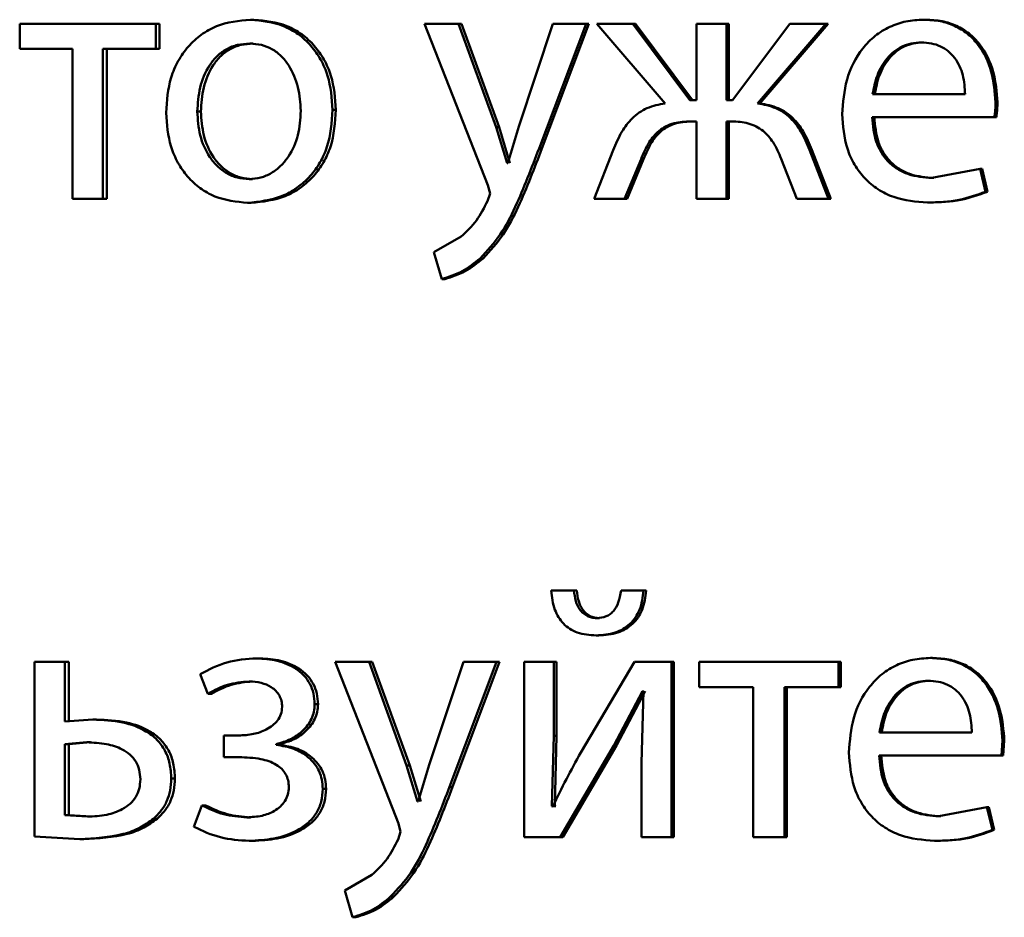
# Paper-space layout 'Лист1' of a CAD drawing. Units: millimetres. Extents: x -6465 to 6770, y -7487 to 4341.
# Drawn here: x 3334 to 3340, y 3041 to 3048 of the extents above; entities that cross this region are included whole.
import ezdxf

# ---------------------------------------------------------------- set-up
doc = ezdxf.new("R2010")
doc.units = ezdxf.units.MM

psp = doc.layouts.new('Лист1')

# ---------------------------------------------------------------- linework, layer by layer
at = {"color": 7, "linetype": 'Continuous', "lineweight": 50}
for p, q in [((3335.2458, 3047.5372), (3335.2219, 3047.5372)), ((3339.8276, 3047.5372), (3339.8139, 3047.5372)), ((3333.648, 3047.51), (3333.648, 3047.3375)), ((3334.5762, 3047.51), (3333.648, 3047.51)), ((3334.5762, 3047.3375), (3334.5762, 3047.51)), ((3334.6016, 3047.51), (3334.5762, 3047.51)), ((3334.6016, 3047.3375), (3334.6016, 3047.51)), ((3336.408, 3047.51), (3336.8414, 3046.4086)), ((3336.6403, 3047.51), (3336.408, 3047.51)), ((3336.8971, 3046.8037), (3336.6403, 3047.51)), ((3336.661, 3047.51), (3336.6403, 3047.51)), ((3336.9173, 3046.8037), (3336.661, 3047.51)), ((3337.2853, 3047.51), (3337.0523, 3046.8087)), ((3337.1906, 3046.658), (3337.5109, 3047.51)), ((3337.2102, 3046.658), (3337.5297, 3047.51)), ((3337.5109, 3047.51), (3337.2853, 3047.51)), ((3337.5297, 3047.51), (3337.5109, 3047.51)), ((3337.5842, 3047.51), (3338.0516, 3046.9667)), ((3337.8299, 3047.51), (3337.5842, 3047.51)), ((3338.2197, 3046.9889), (3337.8299, 3047.51)), ((3337.848, 3047.51), (3337.8299, 3047.51)), ((3338.2369, 3046.9889), (3337.848, 3047.51)), ((3338.2636, 3047.51), (3338.2636, 3046.9889)), ((3338.4682, 3047.51), (3338.2636, 3047.51)), ((3338.4682, 3046.9889), (3338.4682, 3047.51)), ((3338.4848, 3047.51), (3338.4682, 3047.51)), ((3338.4848, 3046.9889), (3338.4848, 3047.51)), ((3338.9005, 3047.51), (3338.5097, 3046.9889)), ((3338.6805, 3046.9667), (3339.1475, 3047.51)), ((3338.6967, 3046.9667), (3339.1626, 3047.51)), ((3339.1475, 3047.51), (3338.9005, 3047.51)), ((3339.1626, 3047.51), (3339.1475, 3047.51)), ((3334.0078, 3047.3375), (3333.648, 3047.3375)), ((3334.0078, 3047.3375), (3334.0078, 3046.3151)), ((3334.5762, 3047.3375), (3334.2152, 3047.3375)), ((3334.2152, 3046.3151), (3334.2152, 3047.3375)), ((3334.2414, 3046.3151), (3334.2414, 3047.3375)), ((3334.6016, 3047.3375), (3334.5762, 3047.3375)), ((3335.2409, 3047.3745), (3335.217, 3047.3745)), ((3339.8105, 3047.3819), (3339.7968, 3047.3819)), ((3340.096, 3047.0285), (3339.4656, 3047.0285)), ((3338.2636, 3046.9889), (3338.2197, 3046.9889)), ((3338.5097, 3046.9889), (3338.4682, 3046.9889)), ((3338.6967, 3046.9667), (3338.6805, 3046.9667)), ((3340.3169, 3046.9741), (3340.3044, 3046.9741)), ((3334.8841, 3046.9103), (3334.8594, 3046.9103)), ((3335.8053, 3046.9226), (3335.7827, 3046.9226)), ((3340.297, 3046.8732), (3339.4632, 3046.8732)), ((3340.3096, 3046.8732), (3340.297, 3046.8732)), ((3336.9722, 3046.5593), (3336.8971, 3046.8037)), ((3336.9173, 3046.8037), (3336.8971, 3046.8037)), ((3336.9922, 3046.5593), (3336.9173, 3046.8037)), ((3337.0523, 3046.8087), (3336.9771, 3046.5593)), ((3338.2636, 3046.8436), (3338.2246, 3046.8436)), ((3338.2636, 3046.8436), (3338.2636, 3046.3151)), ((3338.5047, 3046.8436), (3338.4682, 3046.8436)), ((3338.4682, 3046.3151), (3338.4682, 3046.8436)), ((3338.4848, 3046.3151), (3338.4848, 3046.8436)), ((3337.2102, 3046.658), (3337.1906, 3046.658)), ((3337.6961, 3046.6485), (3337.5671, 3046.3151)), ((3339.1646, 3046.3151), (3339.0349, 3046.651)), ((3339.0503, 3046.651), (3339.0349, 3046.651)), ((3339.1797, 3046.3151), (3339.0503, 3046.651)), ((3336.9771, 3046.5593), (3336.9722, 3046.5593)), ((3337.7739, 3046.3151), (3337.8859, 3046.5868)), ((3337.7921, 3046.3151), (3337.9038, 3046.5868)), ((3337.9038, 3046.5868), (3337.8859, 3046.5868)), ((3338.8418, 3046.5892), (3338.9494, 3046.3151)), ((3340.1991, 3046.5198), (3339.8703, 3046.458)), ((3340.236, 3046.3645), (3340.1991, 3046.5198)), ((3340.2119, 3046.5198), (3340.1991, 3046.5198)), ((3340.2487, 3046.3645), (3340.2119, 3046.5198)), ((3335.2362, 3046.4506), (3335.2122, 3046.4506)), ((3336.8414, 3046.4086), (3336.8559, 3046.3518)), ((3339.8839, 3046.458), (3339.8703, 3046.458)), ((3336.8559, 3046.3518), (3336.8389, 3046.3)), ((3340.2487, 3046.3645), (3340.236, 3046.3645)), ((3334.2152, 3046.3151), (3334.0078, 3046.3151)), ((3334.2414, 3046.3151), (3334.2152, 3046.3151)), ((3335.2266, 3046.288), (3335.2026, 3046.288)), ((3337.7739, 3046.3151), (3337.5671, 3046.3151)), ((3337.7921, 3046.3151), (3337.7739, 3046.3151)), ((3338.4682, 3046.3151), (3338.2636, 3046.3151)), ((3338.4848, 3046.3151), (3338.4682, 3046.3151)), ((3339.1646, 3046.3151), (3338.9494, 3046.3151)), ((3339.1797, 3046.3151), (3339.1646, 3046.3151)), ((3339.8545, 3046.2904), (3339.841, 3046.2904)), ((3336.6597, 3046.058), (3336.4733, 3045.9518)), ((3336.4733, 3045.9518), (3336.5265, 3045.769)), ((3336.8084, 3045.9098), (3336.788, 3045.9098)), ((3336.5475, 3045.769), (3336.5265, 3045.769)), ((3337.4285, 3043.6444), (3337.2731, 3043.6444)), ((3337.4475, 3043.6444), (3337.4285, 3043.6444)), ((3337.9029, 3043.6444), (3337.7496, 3043.6444)), ((3337.9209, 3043.6444), (3337.9029, 3043.6444)), ((3337.6028, 3043.4568), (3337.5842, 3043.4568)), ((3337.5979, 3043.3386), (3337.5793, 3043.3386)), ((3335.2889, 3043.1826), (3335.2651, 3043.1826)), ((3339.8741, 3043.1851), (3339.8605, 3043.1851)), ((3333.748, 3043.158), (3333.748, 3041.968)), ((3333.9553, 3043.158), (3333.748, 3043.158)), ((3333.9553, 3042.753), (3333.9553, 3043.158)), ((3333.9821, 3043.158), (3333.9553, 3043.158)), ((3333.9821, 3042.753), (3333.9821, 3043.158)), ((3335.7995, 3043.158), (3336.2315, 3042.0566)), ((3336.0311, 3043.158), (3335.7995, 3043.158)), ((3336.2871, 3042.4517), (3336.0311, 3043.158)), ((3336.0532, 3043.158), (3336.0311, 3043.158)), ((3336.3086, 3042.4517), (3336.0532, 3043.158)), ((3336.6741, 3043.158), (3336.4418, 3042.4566)), ((3336.5797, 3042.306), (3336.8995, 3043.158)), ((3336.6006, 3042.306), (3336.9196, 3043.158)), ((3336.8995, 3043.158), (3336.6741, 3043.158)), ((3336.9196, 3043.158), (3336.8995, 3043.158)), ((3337.0886, 3043.158), (3337.0886, 3041.9631)), ((3337.2901, 3043.158), (3337.0886, 3043.158)), ((3337.2901, 3042.6545), (3337.2901, 3043.158)), ((3337.3094, 3043.158), (3337.2901, 3043.158)), ((3337.3094, 3042.6545), (3337.3094, 3043.158)), ((3337.842, 3043.158), (3337.4748, 3042.5409)), ((3338.0929, 3043.158), (3337.842, 3043.158)), ((3338.0929, 3041.9631), (3338.0929, 3043.158)), ((3338.1104, 3043.158), (3338.0929, 3043.158)), ((3338.1104, 3041.9631), (3338.1104, 3043.158)), ((3338.283, 3043.158), (3338.283, 3042.9854)), ((3339.2334, 3043.158), (3338.283, 3043.158)), ((3339.2334, 3042.9854), (3339.2334, 3043.158)), ((3339.2483, 3043.158), (3339.2334, 3043.158)), ((3339.2483, 3042.9854), (3339.2483, 3043.158)), ((3334.8785, 3043.0743), (3334.9312, 3042.941)), ((3335.2362, 3043.025), (3335.2122, 3043.025)), ((3338.6516, 3042.9854), (3338.283, 3042.9854)), ((3338.6516, 3042.9854), (3338.6516, 3041.9631)), ((3338.8641, 3041.9631), (3338.8641, 3042.9854)), ((3339.2334, 3042.9854), (3338.8641, 3042.9854)), ((3338.8798, 3041.9631), (3338.8798, 3042.9854)), ((3339.2483, 3042.9854), (3339.2334, 3042.9854)), ((3339.8569, 3043.0299), (3339.8433, 3043.0299)), ((3334.9558, 3042.941), (3334.9312, 3042.941)), ((3337.7009, 3042.5879), (3337.8956, 3042.9583)), ((3337.7193, 3042.5879), (3337.9136, 3042.9583)), ((3337.9029, 3042.9583), (3337.8883, 3042.4693)), ((3337.9029, 3042.9583), (3337.8956, 3042.9583)), ((3335.6827, 3042.8694), (3335.6597, 3042.8694)), ((3334.1462, 3042.7653), (3333.9553, 3042.753)), ((3334.1726, 3042.7653), (3334.1462, 3042.7653)), ((3335.0393, 3042.6567), (3335.0393, 3042.5088)), ((3335.1401, 3042.6567), (3335.0393, 3042.6567)), ((3337.2779, 3042.1751), (3337.2901, 3042.6545)), ((3337.3094, 3042.6545), (3337.2901, 3042.6545)), ((3337.2973, 3042.1751), (3337.3094, 3042.6545)), ((3340.1427, 3042.6764), (3339.5125, 3042.6764)), ((3334.1056, 3042.6101), (3333.9553, 3042.5977)), ((3333.9553, 3042.5977), (3333.9553, 3042.1134)), ((3333.9821, 3042.5977), (3333.9553, 3042.5977)), ((3334.1321, 3042.6101), (3333.9821, 3042.5977)), ((3333.9821, 3042.5977), (3333.9821, 3042.1134)), ((3334.1321, 3042.6101), (3334.1056, 3042.6101)), ((3335.3973, 3042.5925), (3335.3973, 3042.5974)), ((3335.4208, 3042.5974), (3335.3973, 3042.5974)), ((3335.4208, 3042.5925), (3335.3973, 3042.5925)), ((3335.4208, 3042.5925), (3335.4208, 3042.5974)), ((3337.3338, 3041.9631), (3337.7009, 3042.5879)), ((3337.353, 3041.9631), (3337.7193, 3042.5879)), ((3337.7193, 3042.5879), (3337.7009, 3042.5879)), ((3340.344, 3042.5212), (3340.3513, 3042.6221)), ((3340.3638, 3042.6221), (3340.3513, 3042.6221)), ((3340.3564, 3042.5212), (3340.3638, 3042.6221)), ((3335.1449, 3042.5088), (3335.0393, 3042.5088)), ((3340.344, 3042.5212), (3339.5101, 3042.5212)), ((3340.3564, 3042.5212), (3340.344, 3042.5212)), ((3336.362, 3042.2072), (3336.2871, 3042.4517)), ((3336.3086, 3042.4517), (3336.2871, 3042.4517)), ((3336.3834, 3042.2072), (3336.3086, 3042.4517)), ((3336.4418, 3042.4566), (3336.3668, 3042.2072)), ((3337.8883, 3042.4693), (3337.8883, 3041.9631)), ((3334.7071, 3042.3628), (3334.6819, 3042.3628)), ((3336.6006, 3042.306), (3336.5797, 3042.306)), ((3335.738, 3042.2936), (3335.7151, 3042.2936)), ((3334.8905, 3042.1801), (3334.8354, 3042.0344)), ((3334.9152, 3042.1801), (3334.8905, 3042.1801)), ((3336.3668, 3042.2072), (3336.362, 3042.2072)), ((3337.2852, 3042.1726), (3337.2779, 3042.1751)), ((3337.2973, 3042.1751), (3337.2779, 3042.1751)), ((3337.3045, 3042.1726), (3337.2973, 3042.1751)), ((3340.2457, 3042.1677), (3339.9169, 3042.106)), ((3340.2826, 3042.0125), (3340.2457, 3042.1677)), ((3340.2584, 3042.1677), (3340.2457, 3042.1677)), ((3340.2952, 3042.0125), (3340.2584, 3042.1677)), ((3333.9553, 3042.1134), (3334.1104, 3042.1035)), ((3333.9821, 3042.1134), (3333.9553, 3042.1134)), ((3333.9821, 3042.1134), (3334.1368, 3042.1035)), ((3334.1368, 3042.1035), (3334.1104, 3042.1035)), ((3335.2217, 3042.0986), (3335.1977, 3042.0986)), ((3339.9303, 3042.106), (3339.9169, 3042.106)), ((3334.5852, 3042.0887), (3334.5598, 3042.0887)), ((3336.2315, 3042.0566), (3336.246, 3041.9998)), ((3333.748, 3041.968), (3334.0579, 3041.9507)), ((3336.246, 3041.9998), (3336.2291, 3041.9479)), ((3337.3338, 3041.9631), (3337.0886, 3041.9631)), ((3337.353, 3041.9631), (3337.3338, 3041.9631)), ((3338.0929, 3041.9631), (3337.8883, 3041.9631)), ((3338.1104, 3041.9631), (3338.0929, 3041.9631)), ((3338.8641, 3041.9631), (3338.6516, 3041.9631)), ((3338.8798, 3041.9631), (3338.8641, 3041.9631)), ((3340.2952, 3042.0125), (3340.2826, 3042.0125)), ((3334.0844, 3041.9507), (3334.0579, 3041.9507)), ((3335.2362, 3041.9384), (3335.2122, 3041.9384)), ((3339.901, 3041.9384), (3339.8875, 3041.9384)), ((3336.0503, 3041.7059), (3335.8646, 3041.5997)), ((3335.8646, 3041.5997), (3335.9176, 3041.417)), ((3336.2001, 3041.5578), (3336.1783, 3041.5578)), ((3335.94, 3041.417), (3335.9176, 3041.417))]:
    psp.add_line(p, q, dxfattribs=at)
for points, knots in [([(3335.2219, 3047.5372), (3335.1425, 3047.5292), (3335.0232, 3047.5171), (3334.8837, 3047.4373), (3334.7949, 3047.3567), (3334.7256, 3047.2573), (3334.6608, 3047.1076), (3334.6519, 3046.9845), (3334.646, 3046.9029)], [0, 0, 0, 0, 0.2495838, 0.3753983, 0.500086, 0.6231888, 0.7504143, 1, 1, 1, 1]), ([(3335.7827, 3046.9226), (3335.7768, 3047.0017), (3335.7678, 3047.1211), (3335.7045, 3047.2662), (3335.6371, 3047.3628), (3335.5507, 3047.4412), (3335.4148, 3047.5184), (3335.2989, 3047.5297), (3335.2219, 3047.5372)], [0, 0, 0, 0, 0.2495732, 0.3768419, 0.4999111, 0.6247125, 0.7503982, 1, 1, 1, 1]), ([(3335.8053, 3046.9226), (3335.7995, 3047.0017), (3335.7906, 3047.1211), (3335.7273, 3047.2662), (3335.6601, 3047.3628), (3335.5739, 3047.4412), (3335.4383, 3047.5184), (3335.3227, 3047.5297), (3335.2458, 3047.5372)], [0, 0, 0, 0, 0.2498272, 0.3772213, 0.500291, 0.6250929, 0.7506715, 1, 1, 1, 1]), ([(3339.8139, 3047.5372), (3339.7733, 3047.5349), (3339.6941, 3047.5304), (3339.5808, 3047.4919), (3339.4796, 3047.4297), (3339.3681, 3047.3157), (3339.2754, 3047.1324), (3339.2638, 3046.9729), (3339.2579, 3046.893)], [0, 0, 0, 0, 0.128503, 0.250636, 0.37478, 0.501048, 0.750269, 1, 1, 1, 1]), ([(3340.3044, 3046.9741), (3340.2989, 3047.0443), (3340.2879, 3047.1846), (3340.2097, 3047.3464), (3340.1136, 3047.4457), (3340.0256, 3047.4992), (3339.9239, 3047.5317), (3339.8516, 3047.5353), (3339.8139, 3047.5372)], [0, 0, 0, 0, 0.249755, 0.498954, 0.620928, 0.740426, 0.864637, 1, 1, 1, 1]), ([(3340.3169, 3046.9741), (3340.3115, 3047.0443), (3340.3005, 3047.1846), (3340.2225, 3047.3463), (3340.1266, 3047.4457), (3340.0388, 3047.4992), (3339.9373, 3047.5317), (3339.8652, 3047.5353), (3339.8276, 3047.5372)], [0, 0, 0, 0, 0.249996, 0.499335, 0.621305, 0.740731, 0.864811, 1, 1, 1, 1]), ([(3335.217, 3047.3745), (3335.189, 3047.3728), (3335.1347, 3047.3693), (3335.0588, 3047.34), (3334.9933, 3047.2921), (3334.9244, 3047.2069), (3334.87, 3047.0762), (3334.8629, 3046.9656), (3334.8594, 3046.9103)], [0, 0, 0, 0, 0.130381, 0.252005, 0.372787, 0.500801, 0.750169, 1, 1, 1, 1]), ([(3335.2409, 3047.3745), (3335.2129, 3047.3728), (3335.1589, 3047.3693), (3335.083, 3047.34), (3335.0178, 3047.2921), (3334.949, 3047.2069), (3334.8947, 3047.0762), (3334.8876, 3046.9656), (3334.8841, 3046.9103)], [0, 0, 0, 0, 0.130213, 0.25171, 0.372425, 0.500436, 0.749946, 1, 1, 1, 1]), ([(3335.5658, 3046.9152), (3335.562, 3046.9694), (3335.5542, 3047.0777), (3335.5007, 3047.206), (3335.434, 3047.2911), (3335.3704, 3047.3395), (3335.2966, 3047.3693), (3335.2441, 3047.3727), (3335.217, 3047.3745)], [0, 0, 0, 0, 0.249794, 0.499267, 0.629444, 0.750822, 0.871575, 1, 1, 1, 1]), ([(3339.7968, 3047.3819), (3339.774, 3047.3806), (3339.7295, 3047.3779), (3339.6665, 3047.3564), (3339.6103, 3047.3215), (3339.5475, 3047.2587), (3339.4907, 3047.16), (3339.474, 3047.0723), (3339.4656, 3047.0285)], [0, 0, 0, 0, 0.129184, 0.251537, 0.373288, 0.500751, 0.750255, 1, 1, 1, 1]), ([(3339.8105, 3047.3819), (3339.7877, 3047.3806), (3339.7434, 3047.3779), (3339.6805, 3047.3564), (3339.6244, 3047.3215), (3339.5618, 3047.2587), (3339.505, 3047.1599), (3339.4884, 3047.0723), (3339.4801, 3047.0285)], [0, 0, 0, 0, 0.129034, 0.251269, 0.37295, 0.500401, 0.750025, 1, 1, 1, 1]), ([(3340.096, 3047.0285), (3340.0935, 3047.0723), (3340.0885, 3047.1598), (3340.0422, 3047.2616), (3339.9833, 3047.3242), (3339.9289, 3047.3579), (3339.8656, 3047.3783), (3339.8204, 3047.3807), (3339.7968, 3047.3819)], [0, 0, 0, 0, 0.249822, 0.499016, 0.620313, 0.739398, 0.863755, 1, 1, 1, 1]), ([(3338.0516, 3046.9667), (3338.0088, 3046.9586), (3337.926, 3046.9428), (3337.8233, 3046.8705), (3337.7473, 3046.7693), (3337.7141, 3046.6911), (3337.6961, 3046.6485)], [0, 0, 0, 0, 0.257863, 0.499573, 0.727769, 1, 1, 1, 1]), ([(3339.0349, 3046.651), (3339.0172, 3046.6933), (3338.9845, 3046.7712), (3338.9085, 3046.8716), (3338.8057, 3046.9431), (3338.7232, 3046.9587), (3338.6805, 3046.9667)], [0, 0, 0, 0, 0.271613, 0.500374, 0.741722, 1, 1, 1, 1]), ([(3339.0503, 3046.651), (3339.0326, 3046.6933), (3339, 3046.7712), (3338.9242, 3046.8716), (3338.8216, 3046.9431), (3338.7393, 3046.9587), (3338.6967, 3046.9667)], [0, 0, 0, 0, 0.271866, 0.500679, 0.741973, 1, 1, 1, 1]), ([(3340.297, 3046.8732), (3340.2982, 3046.8842), (3340.3001, 3046.901), (3340.3036, 3046.9345), (3340.304, 3046.9572), (3340.3044, 3046.9741)], [0, 0, 0, 0, 0.3279298, 0.5000616, 1, 1, 1, 1]), ([(3340.3096, 3046.8732), (3340.3108, 3046.8842), (3340.3126, 3046.901), (3340.3161, 3046.9346), (3340.3166, 3046.9572), (3340.3169, 3046.9741)], [0, 0, 0, 0, 0.328651, 0.500056, 1, 1, 1, 1]), ([(3334.646, 3046.9029), (3334.6519, 3046.8241), (3334.6608, 3046.7051), (3334.7239, 3046.5606), (3334.7908, 3046.4644), (3334.8763, 3046.3861), (3335.0106, 3046.308), (3335.1259, 3046.296), (3335.2026, 3046.288)], [0, 0, 0, 0, 0.2495763, 0.3766078, 0.4999345, 0.6248421, 0.7504561, 1, 1, 1, 1]), ([(3334.8594, 3046.9103), (3334.8629, 3046.8559), (3334.8701, 3046.7471), (3334.9261, 3046.6197), (3334.9946, 3046.5363), (3335.0588, 3046.4881), (3335.1325, 3046.4565), (3335.1854, 3046.4526), (3335.2122, 3046.4506)], [0, 0, 0, 0, 0.249836, 0.499282, 0.627205, 0.749631, 0.873278, 1, 1, 1, 1]), ([(3334.8841, 3046.9103), (3334.8877, 3046.8559), (3334.8948, 3046.7471), (3334.9507, 3046.6197), (3335.019, 3046.5363), (3335.0831, 3046.4881), (3335.1566, 3046.4565), (3335.2094, 3046.4526), (3335.2362, 3046.4506)], [0, 0, 0, 0, 0.250058, 0.499638, 0.627558, 0.749918, 0.87344, 1, 1, 1, 1]), ([(3335.2026, 3046.288), (3335.2821, 3046.2965), (3335.4018, 3046.3093), (3335.5424, 3046.3884), (3335.6312, 3046.4671), (3335.6997, 3046.562), (3335.7676, 3046.7108), (3335.7765, 3046.8363), (3335.7827, 3046.9226)], [0, 0, 0, 0, 0.249604, 0.376004, 0.500125, 0.61753, 0.73704, 1, 1, 1, 1]), ([(3335.2122, 3046.4506), (3335.2391, 3046.4527), (3335.2923, 3046.4567), (3335.3663, 3046.4893), (3335.4306, 3046.5384), (3335.4986, 3046.6221), (3335.555, 3046.7502), (3335.5622, 3046.8597), (3335.5658, 3046.9152)], [0, 0, 0, 0, 0.126248, 0.250337, 0.372671, 0.500683, 0.746529, 1, 1, 1, 1]), ([(3335.2266, 3046.288), (3335.3062, 3046.2966), (3335.4261, 3046.3094), (3335.5668, 3046.3892), (3335.6552, 3046.4683), (3335.7233, 3046.5633), (3335.7904, 3046.7116), (3335.7993, 3046.8366), (3335.8053, 3046.9226)], [0, 0, 0, 0, 0.250284, 0.377061, 0.501679, 0.618625, 0.737769, 1, 1, 1, 1]), ([(3339.2579, 3046.893), (3339.2638, 3046.8135), (3339.2726, 3046.6933), (3339.3385, 3046.5479), (3339.4094, 3046.4527), (3339.5006, 3046.3773), (3339.6428, 3046.3062), (3339.7619, 3046.2967), (3339.841, 3046.2904)], [0, 0, 0, 0, 0.249494, 0.376922, 0.49972, 0.623302, 0.750145, 1, 1, 1, 1]), ([(3339.8703, 3046.458), (3339.8156, 3046.4623), (3339.7328, 3046.4688), (3339.6335, 3046.5168), (3339.5709, 3046.5671), (3339.5231, 3046.6292), (3339.4754, 3046.729), (3339.4682, 3046.8142), (3339.4632, 3046.8732)], [0, 0, 0, 0, 0.249918, 0.377386, 0.500336, 0.615009, 0.733448, 1, 1, 1, 1]), ([(3339.8839, 3046.458), (3339.8292, 3046.4623), (3339.7466, 3046.4688), (3339.6475, 3046.5168), (3339.5851, 3046.5671), (3339.5374, 3046.6292), (3339.4898, 3046.729), (3339.4826, 3046.8142), (3339.4776, 3046.8732)], [0, 0, 0, 0, 0.249652, 0.377065, 0.49995, 0.614699, 0.732886, 1, 1, 1, 1]), ([(3337.8859, 3046.5868), (3337.9025, 3046.6262), (3337.9325, 3046.6974), (3337.9947, 3046.7729), (3338.0561, 3046.8123), (3338.1283, 3046.8393), (3338.1862, 3046.8419), (3338.2246, 3046.8436)], [0, 0, 0, 0, 0.2763449, 0.4994117, 0.6224445, 0.7497525, 1, 1, 1, 1]), ([(3337.9038, 3046.5868), (3337.9204, 3046.6262), (3337.9504, 3046.6974), (3338.0124, 3046.7729), (3338.0736, 3046.8123), (3338.1457, 3046.8393), (3338.2035, 3046.8419), (3338.2418, 3046.8436)], [0, 0, 0, 0, 0.276628, 0.499743, 0.62279, 0.749971, 1, 1, 1, 1]), ([(3338.5047, 3046.8436), (3338.5427, 3046.8417), (3338.6, 3046.8387), (3338.6712, 3046.8111), (3338.7323, 3046.7717), (3338.7952, 3046.698), (3338.8253, 3046.6276), (3338.8418, 3046.5892)], [0, 0, 0, 0, 0.250172, 0.376794, 0.500552, 0.727112, 1, 1, 1, 1]), ([(3336.788, 3045.9098), (3336.8364, 3045.9622), (3336.9332, 3046.0669), (3337.0622, 3046.3245), (3337.1392, 3046.5246), (3337.1906, 3046.658)], [0, 0, 0, 0, 0.249595, 0.499689, 1, 1, 1, 1]), ([(3336.8084, 3045.9098), (3336.8567, 3045.9622), (3336.9533, 3046.067), (3337.082, 3046.3245), (3337.1589, 3046.5246), (3337.2102, 3046.658)], [0, 0, 0, 0, 0.249492, 0.4995879, 1, 1, 1, 1]), ([(3339.841, 3046.2904), (3339.9131, 3046.2927), (3340.0486, 3046.2971), (3340.1763, 3046.343), (3340.236, 3046.3645)], [0, 0, 0, 0, 0.532269, 1, 1, 1, 1]), ([(3339.8545, 3046.2904), (3339.9265, 3046.2927), (3340.0617, 3046.2971), (3340.1891, 3046.343), (3340.2487, 3046.3645)], [0, 0, 0, 0, 0.532226, 1, 1, 1, 1]), ([(3336.8389, 3046.3), (3336.8159, 3046.2544), (3336.7699, 3046.1631), (3336.6964, 3046.093), (3336.6597, 3046.058)], [0, 0, 0, 0, 0.500022, 1, 1, 1, 1]), ([(3336.5265, 3045.769), (3336.5744, 3045.784), (3336.6703, 3045.8139), (3336.7488, 3045.8778), (3336.788, 3045.9098)], [0, 0, 0, 0, 0.499693, 1, 1, 1, 1]), ([(3336.5475, 3045.769), (3336.5953, 3045.784), (3336.691, 3045.8139), (3336.7693, 3045.8778), (3336.8084, 3045.9098)], [0, 0, 0, 0, 0.499577, 1, 1, 1, 1]), ([(3337.2731, 3043.6444), (3337.2784, 3043.6001), (3337.2859, 3043.5364), (3337.3218, 3043.4623), (3337.356, 3043.4175), (3337.3996, 3043.3821), (3337.4729, 3043.3461), (3337.5357, 3043.3417), (3337.5793, 3043.3386)], [0, 0, 0, 0, 0.269883, 0.38779, 0.499823, 0.613882, 0.731898, 1, 1, 1, 1]), ([(3337.5842, 3043.4568), (3337.5724, 3043.4576), (3337.5497, 3043.4592), (3337.5178, 3043.4709), (3337.4902, 3043.4898), (3337.4617, 3043.5224), (3337.4371, 3043.5748), (3337.4315, 3043.62), (3337.4285, 3043.6444)], [0, 0, 0, 0, 0.131747, 0.254287, 0.374711, 0.500468, 0.730917, 1, 1, 1, 1]), ([(3337.6028, 3043.4568), (3337.5911, 3043.4576), (3337.5684, 3043.4592), (3337.5366, 3043.4709), (3337.509, 3043.4898), (3337.4807, 3043.5224), (3337.4561, 3043.5748), (3337.4505, 3043.62), (3337.4475, 3043.6444)], [0, 0, 0, 0, 0.131623, 0.254055, 0.374405, 0.500139, 0.730155, 1, 1, 1, 1]), ([(3337.5793, 3043.3386), (3337.6237, 3043.3417), (3337.6879, 3043.3462), (3337.764, 3043.3811), (3337.8111, 3043.4159), (3337.8494, 3043.4605), (3337.8896, 3043.5349), (3337.8975, 3043.5997), (3337.9029, 3043.6444)], [0, 0, 0, 0, 0.26657, 0.385446, 0.50051, 0.616465, 0.73511, 1, 1, 1, 1]), ([(3337.7496, 3043.6444), (3337.7451, 3043.6168), (3337.737, 3043.5668), (3337.7072, 3043.5121), (3337.6755, 3043.4831), (3337.6384, 3043.462), (3337.6062, 3043.4589), (3337.5842, 3043.4568)], [0, 0, 0, 0, 0.299221, 0.541756, 0.652159, 0.76195, 1, 1, 1, 1]), ([(3337.5979, 3043.3386), (3337.6422, 3043.3416), (3337.7062, 3043.3459), (3337.7822, 3043.3809), (3337.8291, 3043.4158), (3337.8673, 3043.4604), (3337.9074, 3043.5348), (3337.9153, 3043.5996), (3337.9209, 3043.6444)], [0, 0, 0, 0, 0.266052, 0.384477, 0.500276, 0.615764, 0.734328, 1, 1, 1, 1]), ([(3335.2651, 3043.1826), (3335.1959, 3043.1782), (3335.0596, 3043.1696), (3334.9383, 3043.1057), (3334.8785, 3043.0743)], [0, 0, 0, 0, 0.507542, 1, 1, 1, 1]), ([(3335.6597, 3042.8694), (3335.6582, 3042.8944), (3335.6553, 3042.9426), (3335.63, 3043.0101), (3335.5889, 3043.0677), (3335.5157, 3043.1275), (3335.4047, 3043.1734), (3335.3117, 3043.1796), (3335.2651, 3043.1826)], [0, 0, 0, 0, 0.130335, 0.25153, 0.371893, 0.499896, 0.74964, 1, 1, 1, 1]), ([(3335.6827, 3042.8694), (3335.6811, 3042.8945), (3335.678, 3042.9427), (3335.653, 3043.0102), (3335.6119, 3043.0677), (3335.539, 3043.1275), (3335.4282, 3043.1734), (3335.3354, 3043.1796), (3335.2889, 3043.1826)], [0, 0, 0, 0, 0.13118, 0.251797, 0.372267, 0.500237, 0.749848, 1, 1, 1, 1]), ([(3339.8605, 3043.1851), (3339.8199, 3043.1828), (3339.7406, 3043.1783), (3339.6273, 3043.1398), (3339.5261, 3043.0776), (3339.4146, 3042.9636), (3339.3218, 3042.7803), (3339.3102, 3042.6208), (3339.3043, 3042.5409)], [0, 0, 0, 0, 0.128483, 0.250636, 0.374778, 0.501049, 0.750271, 1, 1, 1, 1]), ([(3340.3513, 3042.6221), (3340.3458, 3042.6923), (3340.3348, 3042.8326), (3340.2563, 3042.9943), (3340.1602, 3043.0936), (3340.0722, 3043.1471), (3339.9705, 3043.1796), (3339.8982, 3043.1832), (3339.8605, 3043.1851)], [0, 0, 0, 0, 0.249751, 0.498951, 0.620962, 0.74048, 0.864681, 1, 1, 1, 1]), ([(3340.3638, 3042.6221), (3340.3583, 3042.6923), (3340.3473, 3042.8326), (3340.269, 3042.9943), (3340.1731, 3043.0936), (3340.0852, 3043.1471), (3339.9838, 3043.1796), (3339.9117, 3043.1832), (3339.8741, 3043.1851)], [0, 0, 0, 0, 0.249992, 0.499332, 0.621339, 0.740785, 0.864855, 1, 1, 1, 1]), ([(3334.9312, 3042.941), (3334.9753, 3042.9646), (3335.0635, 3043.0118), (3335.1627, 3043.0206), (3335.2122, 3043.025)], [0, 0, 0, 0, 0.500021, 1, 1, 1, 1]), ([(3334.9558, 3042.941), (3334.9998, 3042.9645), (3335.0878, 3043.0115), (3335.1867, 3043.0205), (3335.2362, 3043.025)], [0, 0, 0, 0, 0.499679, 1, 1, 1, 1]), ([(3335.2122, 3043.025), (3335.2404, 3043.0234), (3335.293, 3043.0203), (3335.3556, 3042.9941), (3335.3962, 3042.9621), (3335.4204, 3042.93), (3335.4354, 3042.8924), (3335.4373, 3042.8656), (3335.4382, 3042.8517)], [0, 0, 0, 0, 0.267385, 0.500077, 0.63058, 0.751733, 0.871994, 1, 1, 1, 1]), ([(3339.8433, 3043.0299), (3339.8206, 3043.0286), (3339.7762, 3043.0259), (3339.7132, 3043.0043), (3339.657, 3042.9694), (3339.5943, 3042.9065), (3339.5375, 3042.8078), (3339.5208, 3042.7202), (3339.5125, 3042.6764)], [0, 0, 0, 0, 0.12907, 0.251373, 0.373157, 0.500746, 0.750255, 1, 1, 1, 1]), ([(3339.8569, 3043.0299), (3339.8342, 3043.0286), (3339.7899, 3043.0259), (3339.7271, 3043.0043), (3339.671, 3042.9694), (3339.6085, 3042.9065), (3339.5518, 3042.8078), (3339.5351, 3042.7202), (3339.5268, 3042.6764)], [0, 0, 0, 0, 0.12892, 0.251105, 0.37282, 0.500397, 0.750026, 1, 1, 1, 1]), ([(3340.1427, 3042.6764), (3340.1401, 3042.7202), (3340.1351, 3042.8077), (3340.0888, 3042.9095), (3340.03, 3042.9722), (3339.9755, 3043.0059), (3339.9122, 3043.0263), (3339.867, 3043.0287), (3339.8433, 3043.0299)], [0, 0, 0, 0, 0.249823, 0.499017, 0.620317, 0.739401, 0.863755, 1, 1, 1, 1]), ([(3335.4382, 3042.8517), (3335.4365, 3042.835), (3335.4331, 3042.8015), (3335.4081, 3042.7579), (3335.373, 3042.7227), (3335.3189, 3042.6888), (3335.2399, 3042.6617), (3335.1748, 3042.6584), (3335.1401, 3042.6567)], [0, 0, 0, 0, 0.124369, 0.249154, 0.368441, 0.499351, 0.733672, 1, 1, 1, 1]), ([(3335.3973, 3042.5974), (3335.4309, 3042.6069), (3335.496, 3042.6253), (3335.5812, 3042.6845), (3335.6341, 3042.7526), (3335.6565, 3042.8184), (3335.6586, 3042.8522), (3335.6597, 3042.8694)], [0, 0, 0, 0, 0.258375, 0.500749, 0.754618, 0.87565, 1, 1, 1, 1]), ([(3335.4208, 3042.5974), (3335.4543, 3042.6069), (3335.5193, 3042.6253), (3335.6042, 3042.6844), (3335.6569, 3042.7526), (3335.6792, 3042.8183), (3335.6815, 3042.8522), (3335.6827, 3042.8694)], [0, 0, 0, 0, 0.258222, 0.500506, 0.7537419, 0.8750687, 1, 1, 1, 1]), ([(3334.6819, 3042.3628), (3334.68, 3042.3975), (3334.6762, 3042.4636), (3334.6423, 3042.5553), (3334.5862, 3042.6314), (3334.4904, 3042.7034), (3334.3398, 3042.7568), (3334.2149, 3042.7623), (3334.1462, 3042.7653)], [0, 0, 0, 0, 0.13387, 0.255589, 0.374223, 0.499512, 0.725119, 1, 1, 1, 1]), ([(3334.7071, 3042.3628), (3334.705, 3042.3976), (3334.7011, 3042.4637), (3334.6675, 3042.5555), (3334.6116, 3042.6314), (3334.5159, 3042.7034), (3334.3657, 3042.7568), (3334.241, 3042.7623), (3334.1726, 3042.7653)], [0, 0, 0, 0, 0.134719, 0.255869, 0.374607, 0.499859, 0.725354, 1, 1, 1, 1]), ([(3334.4713, 3042.3579), (3334.4697, 3042.3801), (3334.4667, 3042.4225), (3334.4419, 3042.4811), (3334.4011, 3042.529), (3334.3339, 3042.5727), (3334.233, 3042.6047), (3334.1506, 3042.6082), (3334.1056, 3042.6101)], [0, 0, 0, 0, 0.129808, 0.248328, 0.368258, 0.499223, 0.726603, 1, 1, 1, 1]), ([(3335.7151, 3042.2936), (3335.7139, 3042.3146), (3335.7115, 3042.3555), (3335.6921, 3042.4135), (3335.6606, 3042.4652), (3335.6054, 3042.5214), (3335.5173, 3042.5738), (3335.4385, 3042.5861), (3335.3973, 3042.5925)], [0, 0, 0, 0, 0.128745, 0.250762, 0.37241, 0.500102, 0.738374, 1, 1, 1, 1]), ([(3335.738, 3042.2936), (3335.7367, 3042.3147), (3335.7341, 3042.3556), (3335.7147, 3042.4137), (3335.6834, 3042.4653), (3335.6285, 3042.5214), (3335.5405, 3042.5738), (3335.462, 3042.5861), (3335.4208, 3042.5925)], [0, 0, 0, 0, 0.129347, 0.251672, 0.373226, 0.500373, 0.738599, 1, 1, 1, 1]), ([(3335.1449, 3042.5088), (3335.1942, 3042.507), (3335.2809, 3042.5039), (3335.3809, 3042.4719), (3335.4358, 3042.4306), (3335.4636, 3042.3941), (3335.4807, 3042.3508), (3335.4828, 3042.3197), (3335.4839, 3042.3035)], [0, 0, 0, 0, 0.3359511, 0.5904225, 0.6960574, 0.7945727, 0.8934249, 1, 1, 1, 1]), ([(3337.4748, 3042.5409), (3337.4416, 3042.4804), (3337.3752, 3042.3593), (3337.3152, 3042.2349), (3337.2852, 3042.1726)], [0, 0, 0, 0, 0.500004, 1, 1, 1, 1]), ([(3339.3043, 3042.5409), (3339.3102, 3042.4614), (3339.319, 3042.3412), (3339.385, 3042.1959), (3339.456, 3042.1007), (3339.5471, 3042.0253), (3339.6894, 3041.9542), (3339.8085, 3041.9447), (3339.8875, 3041.9384)], [0, 0, 0, 0, 0.249491, 0.376902, 0.499719, 0.62331, 0.750146, 1, 1, 1, 1]), ([(3339.9169, 3042.106), (3339.8621, 3042.1103), (3339.7794, 3042.1168), (3339.6801, 3042.1648), (3339.6176, 3042.2151), (3339.5698, 3042.2772), (3339.5222, 3042.3771), (3339.515, 3042.4622), (3339.5101, 3042.5212)], [0, 0, 0, 0, 0.2499171, 0.3773813, 0.5003334, 0.6149609, 0.7333884, 1, 1, 1, 1]), ([(3339.9303, 3042.106), (3339.8757, 3042.1103), (3339.7931, 3042.1168), (3339.6941, 3042.1648), (3339.6317, 3042.2151), (3339.5841, 3042.2772), (3339.5365, 3042.377), (3339.5294, 3042.4622), (3339.5244, 3042.5212)], [0, 0, 0, 0, 0.249651, 0.377061, 0.499947, 0.61465, 0.732826, 1, 1, 1, 1]), ([(3334.5598, 3042.0887), (3334.5789, 3042.1071), (3334.6157, 3042.1429), (3334.6545, 3042.2096), (3334.6779, 3042.2837), (3334.6805, 3042.3358), (3334.6819, 3042.3628)], [0, 0, 0, 0, 0.258243, 0.500133, 0.740415, 1, 1, 1, 1]), ([(3334.5852, 3042.0887), (3334.6042, 3042.1072), (3334.641, 3042.1429), (3334.6798, 3042.2096), (3334.7031, 3042.2837), (3334.7057, 3042.3357), (3334.7071, 3042.3628)], [0, 0, 0, 0, 0.258449, 0.50003, 0.739971, 1, 1, 1, 1]), ([(3334.1104, 3042.1035), (3334.1543, 3042.1056), (3334.2358, 3042.1094), (3334.335, 3042.1435), (3334.4017, 3042.1882), (3334.4421, 3042.2363), (3334.4669, 3042.2943), (3334.4698, 3042.3362), (3334.4713, 3042.3579)], [0, 0, 0, 0, 0.269285, 0.499435, 0.631654, 0.752424, 0.871757, 1, 1, 1, 1]), ([(3335.4839, 3042.3035), (3335.4825, 3042.2866), (3335.4798, 3042.2533), (3335.4585, 3042.2081), (3335.4266, 3042.1703), (3335.375, 3042.1334), (3335.2972, 3042.1039), (3335.2324, 3042.1004), (3335.1977, 3042.0986)], [0, 0, 0, 0, 0.126655, 0.249454, 0.370092, 0.499569, 0.732139, 1, 1, 1, 1]), ([(3336.1783, 3041.5578), (3336.2266, 3041.6102), (3336.3231, 3041.7149), (3336.4517, 3041.9725), (3336.5285, 3042.1726), (3336.5797, 3042.306)], [0, 0, 0, 0, 0.249595, 0.49969, 1, 1, 1, 1]), ([(3336.2001, 3041.5578), (3336.2482, 3041.6102), (3336.3446, 3041.715), (3336.4728, 3041.9725), (3336.5495, 3042.1726), (3336.6006, 3042.306)], [0, 0, 0, 0, 0.249492, 0.4995879, 1, 1, 1, 1]), ([(3335.2122, 3041.9384), (3335.2691, 3041.9413), (3335.3828, 3041.947), (3335.5221, 3041.9939), (3335.6185, 3042.0596), (3335.6746, 3042.1263), (3335.7092, 3042.2062), (3335.7131, 3042.2639), (3335.7151, 3042.2936)], [0, 0, 0, 0, 0.250462, 0.500372, 0.633299, 0.754328, 0.873159, 1, 1, 1, 1]), ([(3335.2362, 3041.9384), (3335.2927, 3041.9413), (3335.4058, 3041.947), (3335.5447, 3041.9936), (3335.641, 3042.0591), (3335.6973, 3042.126), (3335.732, 3042.2061), (3335.7359, 3042.2638), (3335.738, 3042.2936)], [0, 0, 0, 0, 0.249065, 0.498578, 0.632026, 0.753495, 0.872733, 1, 1, 1, 1]), ([(3335.1977, 3042.0986), (3335.1441, 3042.1027), (3335.0369, 3042.1108), (3334.9393, 3042.157), (3334.8905, 3042.1801)], [0, 0, 0, 0, 0.5, 1, 1, 1, 1]), ([(3335.2217, 3042.0986), (3335.1682, 3042.1028), (3335.0613, 3042.1111), (3334.9639, 3042.1571), (3334.9152, 3042.1801)], [0, 0, 0, 0, 0.499741, 1, 1, 1, 1]), ([(3334.0579, 3041.9507), (3334.1578, 3041.9555), (3334.2983, 3041.9622), (3334.4674, 3042.0214), (3334.5302, 3042.0672), (3334.5598, 3042.0887)], [0, 0, 0, 0, 0.565744, 0.7955, 1, 1, 1, 1]), ([(3334.0844, 3041.9507), (3334.1841, 3041.9555), (3334.3243, 3041.9622), (3334.493, 3042.0214), (3334.5557, 3042.0672), (3334.5852, 3042.0887)], [0, 0, 0, 0, 0.565642, 0.79541, 1, 1, 1, 1]), ([(3334.8354, 3042.0344), (3334.8952, 3042.0065), (3335.015, 3041.9506), (3335.1465, 3041.9425), (3335.2122, 3041.9384)], [0, 0, 0, 0, 0.499778, 1, 1, 1, 1]), ([(3339.8875, 3041.9384), (3339.9597, 3041.9407), (3340.0953, 3041.945), (3340.223, 3041.991), (3340.2826, 3042.0125)], [0, 0, 0, 0, 0.532821, 1, 1, 1, 1]), ([(3339.901, 3041.9384), (3339.9731, 3041.9407), (3340.1083, 3041.945), (3340.2357, 3041.991), (3340.2952, 3042.0125)], [0, 0, 0, 0, 0.5327779, 1, 1, 1, 1]), ([(3336.2291, 3041.9479), (3336.2062, 3041.9023), (3336.1603, 3041.8109), (3336.087, 3041.7409), (3336.0503, 3041.7059)], [0, 0, 0, 0, 0.500026, 1, 1, 1, 1]), ([(3335.9176, 3041.417), (3335.9654, 3041.432), (3336.061, 3041.4619), (3336.1392, 3041.5258), (3336.1783, 3041.5578)], [0, 0, 0, 0, 0.499695, 1, 1, 1, 1]), ([(3335.94, 3041.417), (3335.9877, 3041.432), (3336.0831, 3041.4619), (3336.1611, 3041.5258), (3336.2001, 3041.5578)], [0, 0, 0, 0, 0.49958, 1, 1, 1, 1])]:
    psp.add_open_spline(points, degree=3, knots=knots, dxfattribs=at)

doc.saveas('drawing.dxf')
